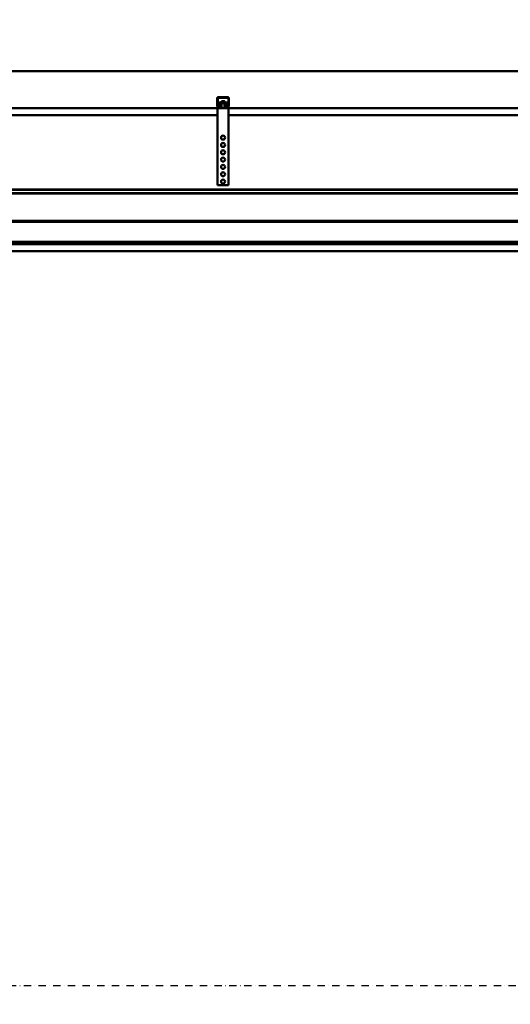
# Model space of a CAD drawing. Units: millimetres. Extents: x 0 to 24042, y 0 to 16800.
# Drawn here: x 4105 to 5444, y 10880 to 13569 of the extents above; entities that cross this region are included whole.
import ezdxf

# ---------------------------------------------------------------- set-up
doc = ezdxf.new("R2010")
doc.units = ezdxf.units.MM
doc.header["$MEASUREMENT"] = 0
doc.linetypes.add('DASHDOT', pattern=[1.0001, 0.5, -0.25, 0.0001, -0.25])
for name, color, linetype, lineweight in [('(0)', 7, 'Continuous', 35), ('(1) Shape lines', 7, 'Continuous', 35), ('(6) Dimensions', 7, 'Continuous', 35)]:
    doc.layers.add(name, color=color, linetype=linetype, lineweight=lineweight)
doc.styles.add('Arial', font='ARIAL.TTF')
doc.dimstyles.new('Vertex Style', dxfattribs={"dimscale": 40, "dimtxt": 0.18, "dimasz": 3.6, "dimexe": 1.8, "dimexo": 0.0625, "dimgap": 1.7, "dimtad": 1, "dimdec": 1, "dimdsep": 46, "dimtxsty": 'Arial', "dimblk1": 'CLOSED', "dimblk2": 'CLOSED', "dimsah": 1, "dimcen": 0.09, "dimdle": 1.8, "dimclrd": 9, "dimclre": 9, "dimadec": 1, "dimazin": 2, "dimtfac": 0.65, "dimtdec": 4, "dimtmove": 0, "dimatfit": 3, "dimfxl": 0, "dimtolj": 1, "dimtzin": 0, "dimlwd": 25, "dimlwe": 25, "dimarcsym": 0})

# ---------------------------------------------------------------- blocks, each defined once
blk = doc.blocks.new('_Closed')
at = {"color": 0, "linetype": 'ByBlock', "lineweight": -2}
for p, q in [((-1, 0.166667), (0, 0)), ((-1, 0.166667), (-1, -0.166667)), ((0, 0), (-1, -0.166667)), ((0, 0), (-1, 0))]:
    blk.add_line(p, q, dxfattribs=at)
blk = doc.blocks.new('*D2278')
at = {"layer": '(6) Dimensions', "color": 9, "lineweight": 25}
for p, q in [((8386, 13427.9), (8386, 14141.9)), ((2792, 13427.9), (8458, 13427.9)), ((8386, 12719.9), (8386, 13283.9)), ((8116, 12575.9), (8458, 12575.9))]:
    blk.add_line(p, q, dxfattribs=at)
at = {"layer": 'Defpoints', "color": 0}
for p in [(2672, 13427.9), (8385.1, 13427.9), (7996, 12575.9)]:
    blk.add_point(p, dxfattribs=at)
at = {"layer": '(6) Dimensions', "color": 9, "lineweight": 25, "xscale": 144, "yscale": 144, "zscale": 144}
for p, rotation in [((8386, 13427.9), 90), ((8386, 12575.9), 270)]:
    blk.add_blockref('_Closed', p, dxfattribs=dict(at, rotation=rotation))
at = {"layer": '(6) Dimensions', "color": 0, "lineweight": 35, "insert": (8253.3, 13926.9), "char_height": 140, "attachment_point": 5, "rotation": 90, "style": 'Arial'}
blk.add_mtext('\\A1;852', dxfattribs=at)
blk = doc.blocks.new('*D2280')
at = {"layer": '(6) Dimensions', "color": 9, "lineweight": 25}
for p, q in [((7863, 12809.9), (7391, 12809.9)), ((7463, 12665.9), (7463, 8556)), ((2980, 8412), (7535, 8412))]:
    blk.add_line(p, q, dxfattribs=at)
at = {"layer": 'Defpoints', "color": 0}
for p in [(7983, 12809.9), (2860, 8412), (7463, 8412)]:
    blk.add_point(p, dxfattribs=at)
at = {"layer": '(6) Dimensions', "color": 9, "lineweight": 25, "xscale": 144, "yscale": 144, "zscale": 144}
for p, rotation in [((7463, 12809.9), 90), ((7463, 8412), 270)]:
    blk.add_blockref('_Closed', p, dxfattribs=dict(at, rotation=rotation))
at = {"layer": '(6) Dimensions', "color": 0, "lineweight": 35, "insert": (7353.7, 10281.9), "char_height": 100, "attachment_point": 5, "rotation": 90, "style": 'Arial'}
blk.add_mtext('\\A1;6233 (MIN. 500 mm SAFETY GAP)', dxfattribs=at)
blk = doc.blocks.new('*D2291')
at = {"layer": '(6) Dimensions', "color": 9, "lineweight": 25}
for p, q in [((2860, 13547.9), (2860, 14499.9)), ((13360, 13547.9), (13360, 14499.9)), ((3004, 14427.9), (13216, 14427.9))]:
    blk.add_line(p, q, dxfattribs=at)
at = {"layer": 'Defpoints', "color": 0}
for p in [(13360, 14427.9), (2860, 13427.9), (13360, 13427.9)]:
    blk.add_point(p, dxfattribs=at)
at = {"layer": '(6) Dimensions', "color": 9, "lineweight": 25, "xscale": 144, "yscale": 144, "zscale": 144, "rotation": 180}
blk.add_blockref('_Closed', (2860, 14427.9), dxfattribs=at)
at = {"layer": '(6) Dimensions', "color": 9, "lineweight": 25, "xscale": 144, "yscale": 144, "zscale": 144}
blk.add_blockref('_Closed', (13360, 14427.9), dxfattribs=at)
at = {"layer": '(6) Dimensions', "color": 0, "lineweight": 35, "insert": (8110, 14561.5), "char_height": 140, "attachment_point": 5, "style": 'Arial'}
blk.add_mtext('\\A1;SPAN 10500', dxfattribs=at)
blk = doc.blocks.new('MACRO_10_2a5dc8ac-d3ff-4c4b-b881-538577322b46')
at = {"layer": '(0)', "color": 7, "linetype": 'DASHDOT', "lineweight": 25, "ltscale": 40}
blk.add_line((-10996.2, 2520), (120, 2520), dxfattribs=at)
at = {"layer": '(1) Shape lines', "color": 7, "linetype": 'Continuous', "lineweight": 50, "ltscale": 120}
for p, q in [((0, 5016.1), (-10876.2, 5016.1)), ((-0.1, 5016), (-10876.1, 5016)), ((-8904.1, 4923.3), (-8904.1, 4942)), ((-8902, 4917), (-8903.9, 4922.2)), ((-8902.6, 4943), (-8902.6, 4923.2)), ((-8902.6, 4923.1), (-8900.3, 4916.8)), ((-8874.1, 4943.5), (-8902.1, 4943.5)), ((-8901.1, 4945), (-8875.1, 4945)), ((-8900.6, 4930.8), (-8875.6, 4930.8)), ((-8900.6, 4930.8), (-8900.6, 4927.3)), ((-8900.6, 4927.3), (-8900.6, 4920.6)), ((-8900.6, 4927.3), (-8892.1, 4927.3)), ((-8900.6, 4920.6), (-8897.1, 4920.6)), ((-8900.6, 4917.6), (-8900.6, 4920.6)), ((-8892.1, 4930.8), (-8892.1, 4934.5)), ((-8892.1, 4930.8), (-8892.1, 4934.5)), ((-8892.1, 4929), (-8892.1, 4929)), ((-8892.1, 4915), (-8892.1, 4929)), ((-8892.1, 4915), (-8892.1, 4929)), ((-8884.1, 4934.5), (-8884.1, 4934.5)), ((-8884.1, 4934.5), (-8884.1, 4930.8)), ((-8884.1, 4934.5), (-8884.1, 4930.8)), ((-8884.1, 4929), (-8884.1, 4915)), ((-8884.1, 4929), (-8884.1, 4915)), ((-8884.1, 4927.3), (-8875.6, 4927.3)), ((-8879.1, 4920.6), (-8875.6, 4920.6)), ((-8875.9, 4916.8), (-8873.6, 4923.1)), ((-8875.6, 4927.3), (-8875.6, 4930.8)), ((-8875.6, 4920.6), (-8875.6, 4927.3)), ((-8875.6, 4917.6), (-8875.6, 4920.6)), ((-8872.3, 4922.2), (-8874.2, 4917)), ((-8873.6, 4923.2), (-8873.6, 4943)), ((-8872.1, 4942), (-8872.1, 4923.3)), ((-8903.1, 4915), (-10273.1, 4915)), ((-8903.1, 4896), (-10273.1, 4896)), ((-8903.1, 4915), (-8903.1, 4705)), ((-8899.2, 4915), (-8903.1, 4915)), ((-8899.8, 4916.5), (-8894.1, 4916.5)), ((-8894.1, 4915), (-8899.2, 4915)), ((-8894.1, 4916.5), (-8894.1, 4915)), ((-8893.4, 4916.5), (-8894.1, 4916.5)), ((-8882.1, 4915), (-8894.1, 4915)), ((-8882.1, 4916.5), (-8882.8, 4916.5)), ((-8882.1, 4916.5), (-8876.4, 4916.5)), ((-8882.1, 4915), (-8882.1, 4916.5)), ((-8877, 4915), (-8882.1, 4915)), ((-8873.1, 4915), (-8877, 4915)), ((-2003.1, 4915), (-8873.1, 4915)), ((-8873.1, 4915), (-8873.1, 4705)), ((-2003.1, 4896), (-8873.1, 4896)), ((-8873.1, 4705), (-8903.1, 4705)), ((-5743.2, 4693.6), (-10338.1, 4693.6)), ((-5743.2, 4692.2), (-10338.1, 4692.2)), ((-5743.2, 4683), (-10337.1, 4683)), ((-5743.2, 4682.3), (-10337.1, 4682.3)), ((-5743.2, 4608), (-10337.1, 4608)), ((-5743.2, 4605), (-10337.1, 4605)), ((-5743.2, 4550.5), (-10279.1, 4550.5)), ((-5743.2, 4548), (-10279.1, 4548)), ((-5743.2, 4544), (-10279.1, 4544)), ((-5770.2, 4525), (-10228.1, 4525))]:
    blk.add_line(p, q, dxfattribs=at)
for points in [[(-8884.1, 4934.5), (-8884.1, 4934.5), (-8892.1, 4934.5)], [(-8884.1, 4929), (-8884.1, 4929), (-8892.1, 4929), (-8892.1, 4929)]]:
    blk.add_lwpolyline(points, dxfattribs=at)
for centre in [(-8888.1, 4835), (-8888.1, 4815), (-8888.1, 4795), (-8888.1, 4775), (-8888.1, 4755), (-8888.1, 4735), (-8888.1, 4715)]:
    blk.add_circle(centre, 5.5, dxfattribs=at)
for centre, radius, start, end in [((-8901.1, 4942), 3, 90, 180), ((-8901.1, 4923.3), 3, 180, 200), ((-8902.1, 4943), 0.5, 90, 180), ((-8902.1, 4923.2), 0.5, 180, 200), ((-8875.1, 4942), 3, 0, 90), ((-8874.1, 4943), 0.5, 0, 90), ((-8874.1, 4923.2), 0.5, 340, 0), ((-8875.1, 4923.3), 3, 340, 0), ((-8899.2, 4918), 3, 200, 270), ((-8899.8, 4917), 0.5, 200, 270), ((-8877, 4918), 3, 270, 340), ((-8876.4, 4917), 0.5, 270, 340)]:
    blk.add_arc(centre, radius, start, end, dxfattribs=at)
for centre, major_axis, start_param, end_param in [((-8897.1, 4916.1), (5, 0), 6.044251, 7.853982), ((-8879.1, 4916.1), (5, 0), 1.570796, 3.380527), ((-8897.1, 4919.5), (-5, 0), 2.220775, 2.746076), ((-8879.1, 4919.5), (-5, 0), 0.395517, 0.920813)]:
    blk.add_ellipse(centre, major_axis=major_axis, ratio=0.902405, start_param=start_param, end_param=end_param, dxfattribs=at)

msp = doc.modelspace()

# ---------------------------------------------------------------- block references
at = {"color": 7, "linetype": 'ByBlock', "rotation": 360}
msp.add_blockref('MACRO_10_2a5dc8ac-d3ff-4c4b-b881-538577322b46', (13548.1, 8411.9), dxfattribs=at)

# ---------------------------------------------------------------- dimensions: what is measured, and where the dimension line sits
at = {"layer": '(6) Dimensions', "color": 7, "lineweight": 35}
dim = msp.add_linear_dim(base=(13360, 14427.9), p1=(2860, 13427.9), p2=(13360, 13427.9), dimstyle='Vertex Style', override={"dimtxt": 3.5, "dimexo": 3, "dimgap": 1.53125, "dimdec": 0, "dimpost": 'SPAN <>', "dimtxsty": 'Arial', "dimcen": 0}, dxfattribs=at)
dim.commit()
dim.dimension.update_dxf_attribs({"geometry": '*D2291', "text_midpoint": (8110, 14427.9), "dimtype": 160})
for base, p1, p2, override, picture, middle in [((8386.02, 13427.9), (7996.02, 12575.9), (2672, 13427.9), {"dimtxt": 3.5, "dimexo": 3, "dimgap": 1.53125, "dimdec": 0, "dimtxsty": 'Arial', "dimcen": 0}, '*D2278', (8386.02, 13926.9)), ((7463.01, 8412), (7983.01, 12809.9), (2860, 8412), {"dimtxt": 2.5, "dimexo": 3, "dimgap": 1.09375, "dimdec": 0, "dimlfac": 1.417267, "dimpost": '<> (MIN. 500 mm SAFETY GAP)', "dimtxsty": 'Arial', "dimcen": 0}, '*D2280', (7463.01, 10281.9))]:
    dim = msp.add_linear_dim(base=base, p1=p1, p2=p2, angle=90, dimstyle='Vertex Style', override=override, dxfattribs=at)
    dim.commit()
    dim.dimension.update_dxf_attribs({"geometry": picture, "text_midpoint": middle, "dimtype": 160})

doc.saveas('drawing.dxf')
